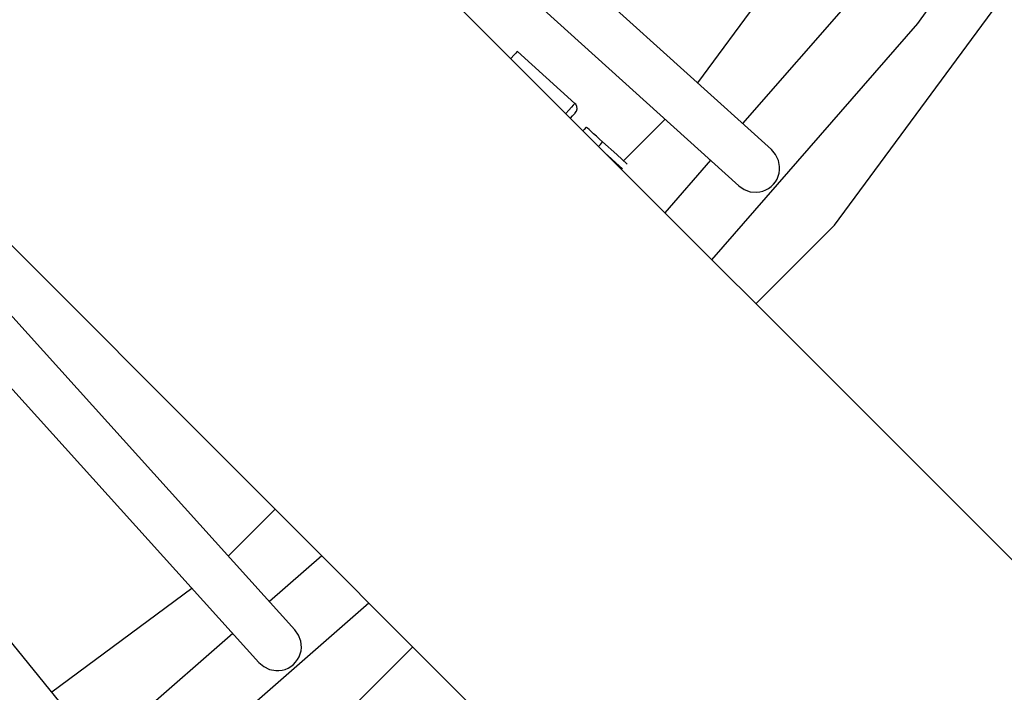
# Model space of a CAD drawing. Units: millimetres. Extents: x -30169 to 14263, y -21214 to 15356.
# Drawn here: x 608 to 1052, y -5453 to -5149 of the extents above; entities that cross this region are included whole.
import ezdxf

# ---------------------------------------------------------------- set-up
doc = ezdxf.new("R2010")
doc.units = ezdxf.units.MM
doc.layers.add('STREFA', color=1, linetype='Continuous')
doc.layers.add('WIDOK', color=7, linetype='Continuous')
doc.styles.get("Standard").update_dxf_attribs({"font": 'arial.ttf'})
doc.dimstyles.new('Kopia ISO-25', dxfattribs={"dimtxt": 500, "dimasz": 200, "dimexe": 1.25, "dimexo": 0.625, "dimgap": 100, "dimtad": 1, "dimdec": 1, "dimlfac": 0.001, "dimtxsty": 'Standard', "dimblk": 'ARCHTICK', "dimcen": 2.5, "dimadec": 0, "dimazin": 0, "dimtfac": 1, "dimtdec": 0, "dimtmove": 0, "dimatfit": 3, "dimfxl": 1, "dimtfillclr": 256, "dimarcsym": 0})

# ---------------------------------------------------------------- blocks, each defined once
blk = doc.blocks.new('_ARCHTICK')
at = {"color": 0, "linetype": 'ByBlock', "lineweight": -2}
blk.add_solid([(0.3977, 0.3094), (0.3094, 0.3977), (-0.3094, -0.3977), (-0.3977, -0.3094)], dxfattribs=at)
blk = doc.blocks.new('*D4')
at = {"layer": 'Defpoints', "color": 0}
for p in [(13322.57, -3826.21), (-23110.65, -15067.25), (13322.57, -20868.42)]:
    blk.add_point(p, dxfattribs=at)
at = {"layer": 'STREFA', "color": 0, "lineweight": -2}
for p, q in [((13322.57, -3826.84), (13322.57, -20869.67)), ((-23110.65, -15067.88), (-23110.65, -20869.67)), ((-23110.65, -20868.42), (13322.57, -20868.42))]:
    blk.add_line(p, q, dxfattribs=at)
at = {"layer": 'STREFA', "color": 0, "lineweight": -2, "xscale": 200, "yscale": 200, "zscale": 200, "rotation": 180}
blk.add_blockref('_ARCHTICK', (-23110.65, -20868.42), dxfattribs=at)
at = {"layer": 'STREFA', "color": 0, "lineweight": -2, "xscale": 200, "yscale": 200, "zscale": 200}
blk.add_blockref('_ARCHTICK', (13322.57, -20868.42), dxfattribs=at)
at = {"layer": 'STREFA', "color": 0, "insert": (-4894.04, -20467.94), "char_height": 500, "attachment_point": 5}
blk.add_mtext('36,4 m', dxfattribs=at)

msp = doc.modelspace()

# ---------------------------------------------------------------- linework, layer by layer
at = {"layer": 'STREFA'}
msp.add_arc((-644.81, -3826.19, 0), 4900, 332.6352, 129.98661, dxfattribs=at)
at = {"layer": 'WIDOK'}
for p, q in [((1341.84, -5679.44), (430.21, -4767.81)), ((275.29, -4922.74), (1186.92, -5834.37)), ((1013.32, -5151.23), (1137.99, -4974.73)), ((975.62, -5242.21), (1165.36, -4985.12)), ((947.17, -5208.16), (774.11, -5051.8)), ((759.97, -5068.67), (932.42, -5224.48)), ((960.5, -5114.67), (913.78, -5177.98)), ((986.76, -5136.09), (934.15, -5196.39)), ((920.27, -5257.87), (1013.32, -5151.23)), ((829.66, -5166.84), (829.47, -5167.06)), ((830.83, -5165.55), (829.66, -5166.84)), ((831.7, -5164.59), (830.83, -5165.55)), ((832.23, -5164), (831.7, -5164.59)), ((832.41, -5163.8), (832.23, -5164)), ((858.38, -5187.27), (832.41, -5163.8)), ((856.8, -5189.02), (855.63, -5190.31)), ((857.67, -5188.06), (856.8, -5189.02)), ((858.2, -5187.47), (857.67, -5188.06)), ((858.38, -5187.27), (858.2, -5187.47)), ((858.76, -5187.67), (858.38, -5187.27)), ((859.25, -5188.66), (858.76, -5187.67)), ((859.36, -5189.76), (859.25, -5188.66)), ((855.63, -5190.31), (854.25, -5191.84)), ((856.37, -5193.97), (856.44, -5193.9)), ((856.44, -5193.9), (857.35, -5192.88)), ((857.35, -5192.88), (858.03, -5192.13)), ((858.03, -5192.13), (858.45, -5191.66)), ((858.45, -5191.66), (858.6, -5191.5)), ((858.6, -5191.5), (859.06, -5190.82)), ((859.06, -5190.82), (859.36, -5189.76)), ((863.52, -5197.98), (862.52, -5199.09)), ((863.67, -5198.11), (863.52, -5197.98)), ((864.09, -5198.49), (863.67, -5198.11)), ((864.78, -5199.11), (864.09, -5198.49)), ((899.13, -5194.4), (880.34, -5213.18)), ((862.52, -5199.09), (862.03, -5199.63)), ((865.7, -5199.95), (864.78, -5199.11)), ((866.82, -5200.96), (865.7, -5199.95)), ((868.1, -5202.12), (866.82, -5200.96)), ((869.5, -5203.38), (868.1, -5202.12)), ((869.11, -5206.71), (869.94, -5205.8)), ((870.94, -5204.69), (869.5, -5203.38)), ((869.94, -5205.8), (870.94, -5204.69)), ((877.28, -5210.41), (870.94, -5204.69)), ((872.91, -5210.5), (875.27, -5212.64)), ((882.07, -5214.74), (877.28, -5210.41)), ((949.07, -5210.37), (947.17, -5208.16)), ((950.33, -5212.99), (949.07, -5210.37)), ((875.27, -5212.64), (879.95, -5216.87)), ((878.22, -5215.3), (877.96, -5215.56)), ((919.68, -5212.97), (899.04, -5236.63)), ((950.87, -5215.84), (950.33, -5212.99)), ((950.86, -5217.29), (950.87, -5215.84)), ((949.71, -5221.43), (950.27, -5220.11)), ((950.27, -5220.11), (950.66, -5218.72)), ((950.66, -5218.72), (950.86, -5217.29)), ((932.42, -5224.48), (934.82, -5226.14)), ((945.89, -5225.66), (947.05, -5224.8)), ((947.05, -5224.8), (948.08, -5223.8)), ((948.08, -5223.8), (948.97, -5222.67)), ((948.97, -5222.67), (949.71, -5221.43)), ((934.82, -5226.14), (937.55, -5227.13)), ((937.55, -5227.13), (940.44, -5227.38)), ((940.44, -5227.38), (941.88, -5227.22)), ((941.88, -5227.22), (943.28, -5226.88)), ((943.28, -5226.88), (944.63, -5226.35)), ((944.63, -5226.35), (945.89, -5225.66)), ((940.12, -5277.71), (975.62, -5242.21)), ((731.96, -5424.95), (576.15, -5252.49)), ((559.28, -5266.63), (715.63, -5439.7)), ((652.85, -5490.67), (503.65, -5307.69)), ((723.04, -5370.49), (701.87, -5391.65)), ((744.11, -5391.56), (720.45, -5412.21)), ((685.46, -5406.3), (622.15, -5453.03)), ((658.7, -5505.85), (765.34, -5412.79)), ((733.62, -5427.34), (731.96, -5424.95)), ((703.87, -5426.67), (643.56, -5479.28)), ((734.6, -5430.08), (733.62, -5427.34)), ((734.86, -5432.96), (734.6, -5430.08)), ((734.7, -5434.4), (734.86, -5432.96)), ((749.68, -5468.14), (785.19, -5432.64)), ((732.28, -5439.57), (733.13, -5438.41)), ((733.13, -5438.41), (733.83, -5437.15)), ((733.83, -5437.15), (734.36, -5435.81)), ((734.36, -5435.81), (734.7, -5434.4)), ((715.63, -5439.7), (717.85, -5441.59)), ((717.85, -5441.59), (720.47, -5442.85)), ((720.47, -5442.85), (723.31, -5443.39)), ((726.19, -5443.18), (727.58, -5442.8)), ((727.58, -5442.8), (728.91, -5442.23)), ((728.91, -5442.23), (730.15, -5441.5)), ((730.15, -5441.5), (731.28, -5440.6)), ((731.28, -5440.6), (732.28, -5439.57)), ((723.31, -5443.39), (724.76, -5443.38)), ((724.76, -5443.38), (726.19, -5443.18))]:
    msp.add_line(p, q, dxfattribs=at)

# ---------------------------------------------------------------- dimensions: what is measured, and where the dimension line sits
at = {"layer": 'STREFA'}
dim = msp.add_linear_dim(base=(13322.57, -20868.42), p1=(-23110.65, -15067.25), p2=(13322.57, -3826.21), dimstyle='Kopia ISO-25', override={"dimpost": ' m'}, dxfattribs=at)
dim.commit()
dim.dimension.update_dxf_attribs({"geometry": '*D4', "text_midpoint": (-4894.04, -20467.94)})

doc.saveas('drawing.dxf')
